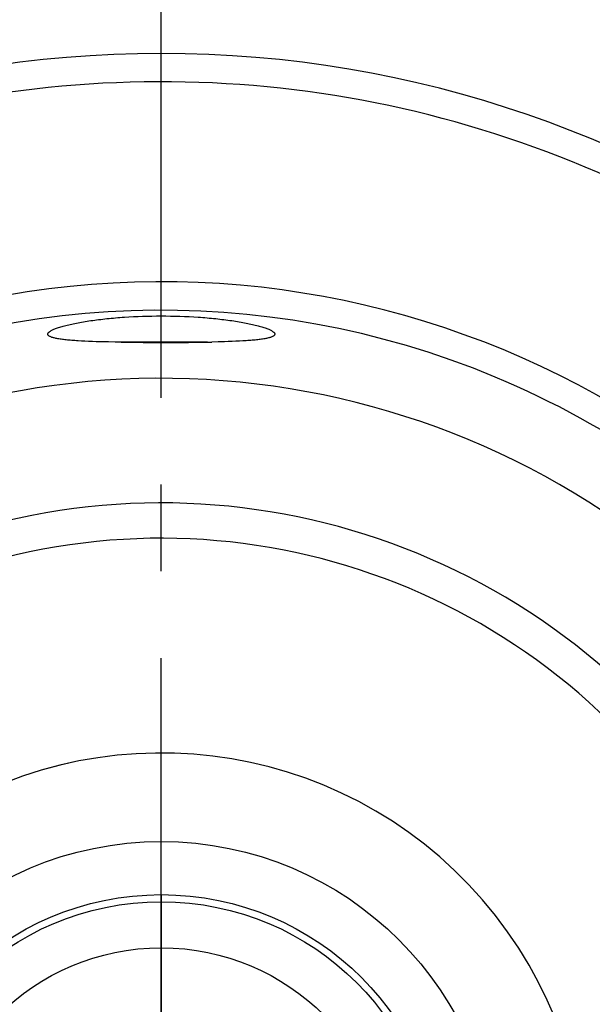
# Model space of a CAD drawing. Units: millimetres. Extents: x 0 to 594, y 0 to 420.
# Drawn here: x 118 to 134, y 236 to 264 of the extents above; entities that cross this region are included whole.
import ezdxf

# ---------------------------------------------------------------- set-up
doc = ezdxf.new("R2010")
doc.units = ezdxf.units.MM
doc.header["$LTSCALE"] = 32.67
doc.linetypes.add('CENTER', pattern=[0.6, 0.375, -0.075, 0.075, -0.075])
for name, color, linetype in [('30252543_CL', 7, 'CONTINUOUS'), ('30942084_CL', 7, 'CONTINUOUS'), ('607663536-000_AXIS', 7, 'CONTINUOUS'), ('607663737-000_CL', 7, 'CONTINUOUS'), ('COLLECTION02', 7, 'CONTINUOUS')]:
    doc.layers.add(name, color=color, linetype=linetype)

msp = doc.modelspace()

# ---------------------------------------------------------------- linework, layer by layer
at = {"layer": '30252543_CL', "color": 7, "linetype": 'CONTINUOUS'}
msp.add_circle((122.3121, 230.8244), 6.5, dxfattribs=at)
at = {"layer": '30942084_CL', "color": 9, "linetype": 'CONTINUOUS'}
msp.add_circle((122.3121, 230.8244), 9.5, dxfattribs=at)
at = {"layer": '30942084_CL', "color": 7, "linetype": 'CONTINUOUS'}
msp.add_circle((122.3121, 230.8244), 8, dxfattribs=at)
msp.add_arc((122.3121, 230.8244), 12, 147.93921, 125.2055, dxfattribs=at)
at = {"layer": '607663536-000_AXIS', "color": 1, "linetype": 'CENTER'}
msp.add_line((122.3121, 194.0494), (122.3121, 267.5994), dxfattribs=at)
at = {"layer": '607663737-000_CL', "color": 7, "linetype": 'CONTINUOUS'}
for p, q in [((121.2689, 255.1287), (121.3962, 255.1368)), ((121.3962, 255.1368), (121.5248, 255.1438)), ((121.5248, 255.1438), (121.6544, 255.1498)), ((121.6544, 255.1498), (121.7849, 255.1547)), ((121.7849, 255.1547), (121.916, 255.1585)), ((121.916, 255.1585), (122.0478, 255.1612)), ((122.0478, 255.1612), (122.1799, 255.1629)), ((122.1799, 255.1629), (122.3121, 255.1634)), ((122.3121, 255.1634), (122.4442, 255.1629)), ((122.4442, 255.1629), (122.5763, 255.1612)), ((122.5763, 255.1612), (122.7081, 255.1585)), ((122.7081, 255.1585), (122.8392, 255.1547)), ((122.8392, 255.1547), (122.9697, 255.1498)), ((122.9697, 255.1498), (123.0994, 255.1438)), ((123.0994, 255.1438), (123.228, 255.1368)), ((120.1557, 254.4488), (120.0568, 254.4538)), ((120.2584, 254.4442), (120.1557, 254.4488)), ((120.3647, 254.4402), (120.2584, 254.4442)), ((120.4744, 254.4365), (120.3647, 254.4402)), ((120.6449, 254.4317), (120.4744, 254.4365)), ((120.8219, 254.4277), (120.6449, 254.4317)), ((121.1811, 254.4214), (120.8219, 254.4277)), ((123.6193, 254.4244), (121.0048, 254.4244)), ((121.1811, 254.4214), (121.4234, 254.4184)), ((121.4234, 254.4184), (121.7989, 254.4154)), ((121.7989, 254.4154), (122.2476, 254.4141)), ((122.2476, 254.4141), (122.6979, 254.4148)), ((122.6979, 254.4148), (123.0771, 254.4172)), ((123.0771, 254.4172), (123.3832, 254.4206)), ((123.3832, 254.4206), (123.7419, 254.4265)), ((123.9209, 254.4303), (123.7419, 254.4265)), ((124.0937, 254.4348), (123.9209, 254.4303)), ((124.205, 254.4383), (124.0937, 254.4348)), ((124.313, 254.4422), (124.205, 254.4383)), ((124.4175, 254.4465), (124.313, 254.4422)), ((124.5184, 254.4512), (124.4175, 254.4465)), ((124.6154, 254.4564), (124.5184, 254.4512)), ((124.7084, 254.4622), (124.6154, 254.4564))]:
    msp.add_line(p, q, dxfattribs=at)
for points in [[(119.1251, 254.6114), (119.121, 254.6157), (119.115, 254.6235), (119.1106, 254.6315), (119.1078, 254.6397), (119.1065, 254.648), (119.1069, 254.6564), (119.1088, 254.665), (119.1124, 254.6737), (119.1175, 254.6825), (119.1242, 254.6915), (119.1325, 254.7006), (119.1425, 254.7098), (119.154, 254.7191), (119.167, 254.7285), (119.1817, 254.738), (119.1979, 254.7476), (119.2156, 254.7573), (119.2349, 254.767), (119.2558, 254.7767), (119.2781, 254.7866), (119.3019, 254.7964), (119.3273, 254.8063), (119.3541, 254.8163), (119.3823, 254.8262), (119.412, 254.8361), (119.443, 254.8461), (119.4755, 254.856), (119.5093, 254.8659), (119.5444, 254.8758), (119.5809, 254.8856), (119.6187, 254.8954), (119.6577, 254.9051), (119.698, 254.9148), (119.7394, 254.9243), (119.7821, 254.9338), (119.8259, 254.9432), (119.8708, 254.9525), (119.9168, 254.9616), (119.9639, 254.9707), (120.0119, 254.9796), (120.061, 254.9884), (120.1111, 254.997), (120.1621, 255.0055), (120.214, 255.0138), (120.2668, 255.0219), (120.3204, 255.0299), (120.3748, 255.0376), (120.43, 255.0452), (120.486, 255.0526), (120.5427, 255.0598), (120.6001, 255.0668), (120.6582, 255.0736), (120.7169, 255.0802), (120.7762, 255.0865), (120.836, 255.0926), (120.8964, 255.0985), (120.9573, 255.1041), (121.0188, 255.1095), (121.0807, 255.1147), (121.1431, 255.1196), (121.2058, 255.1243), (121.2689, 255.1287)], [(123.228, 255.1368), (123.3553, 255.1287), (123.4184, 255.1243), (123.4811, 255.1196), (123.5435, 255.1147), (123.6054, 255.1095), (123.6668, 255.1041), (123.7278, 255.0985), (123.7881, 255.0926), (123.848, 255.0865), (123.9073, 255.0802), (123.966, 255.0736), (124.0241, 255.0668), (124.0815, 255.0598), (124.1382, 255.0526), (124.1942, 255.0452), (124.2494, 255.0376), (124.3038, 255.0299), (124.3574, 255.0219), (124.4102, 255.0138), (124.4621, 255.0055), (124.5131, 254.997), (124.5631, 254.9884), (124.6122, 254.9796), (124.6603, 254.9707), (124.7074, 254.9616), (124.7534, 254.9525), (124.7983, 254.9432), (124.8421, 254.9338), (124.8847, 254.9243), (124.9262, 254.9148), (124.9664, 254.9051), (125.0055, 254.8954), (125.0432, 254.8856), (125.0797, 254.8758), (125.1149, 254.8659), (125.1487, 254.856), (125.1811, 254.8461), (125.2122, 254.8361), (125.2419, 254.8262), (125.2701, 254.8163), (125.2969, 254.8063), (125.3222, 254.7964), (125.3461, 254.7866), (125.3684, 254.7767), (125.3892, 254.767), (125.4085, 254.7573), (125.4263, 254.7476), (125.4425, 254.738), (125.4571, 254.7285), (125.4702, 254.7191), (125.4817, 254.7098), (125.4916, 254.7006), (125.4999, 254.6915), (125.5067, 254.6825), (125.5118, 254.6737), (125.5153, 254.665), (125.5173, 254.6564), (125.5176, 254.648), (125.5164, 254.6397), (125.5135, 254.6315), (125.5091, 254.6235), (125.5031, 254.6157), (125.499, 254.6114)], [(120.0568, 254.4538), (119.9618, 254.4592), (119.9158, 254.4622), (119.8708, 254.4653), (119.8268, 254.4685), (119.7839, 254.4718), (119.7422, 254.4753), (119.7015, 254.479), (119.6621, 254.4828), (119.6239, 254.4867), (119.5869, 254.4908), (119.5511, 254.4951), (119.5166, 254.4995), (119.4834, 254.504), (119.4515, 254.5088), (119.4208, 254.5137), (119.3914, 254.5188), (119.3633, 254.524), (119.3366, 254.5294), (119.3113, 254.535), (119.2874, 254.5408), (119.2649, 254.5468), (119.2438, 254.5529), (119.2242, 254.5591), (119.2061, 254.5656), (119.1894, 254.5722), (119.1743, 254.579), (119.1606, 254.586), (119.1484, 254.5932), (119.1377, 254.6005), (119.1286, 254.608), (119.1251, 254.6114)], [(125.499, 254.6114), (125.4956, 254.608), (125.4864, 254.6005), (125.4758, 254.5932), (125.4636, 254.586), (125.4499, 254.579), (125.4347, 254.5722), (125.4181, 254.5656), (125.3999, 254.5591), (125.3803, 254.5529), (125.3593, 254.5468), (125.3368, 254.5408), (125.3128, 254.535), (125.2875, 254.5294), (125.2608, 254.524), (125.2328, 254.5188), (125.2034, 254.5137), (125.1727, 254.5088), (125.1407, 254.504), (125.1075, 254.4995), (125.073, 254.4951), (125.0373, 254.4908), (125.0003, 254.4867), (124.9621, 254.4828), (124.9226, 254.479), (124.882, 254.4753), (124.8402, 254.4718), (124.7974, 254.4685), (124.7534, 254.4653), (124.7084, 254.4622)]]:
    msp.add_lwpolyline(points, dxfattribs=at)
at = {"layer": '607663737-000_CL', "color": 9, "linetype": 'CONTINUOUS'}
msp.add_circle((122.3121, 230.8244), 7.8, dxfattribs=at)
at = {"layer": '607663737-000_CL', "color": 7, "linetype": 'CONTINUOUS'}
for radius, start, end in [(31.75, 14.94862, 165.05138), (30.95, 15.3444, 107.50322), (24.5, 18.09785, 116.6108), (12, 147.93929, 125.20538), (24.5, 157.72776, 341.90215)]:
    msp.add_arc((122.3121, 230.8244), radius, start, end, dxfattribs=at)
at = {"layer": '607663737-000_CL', "color": 9, "linetype": 'CONTINUOUS'}
for radius, start, end in [(25.3, 18.88777, 105.63881), (22.5771, 162.84343, 117.65511), (19.0589, 163.48975, 112.17334), (18.0611, 162.63133, 111.78072)]:
    msp.add_arc((122.3121, 230.8244), radius, start, end, dxfattribs=at)
at = {"layer": 'COLLECTION02', "color": 1, "linetype": 'CENTER'}
msp.add_line((122.3121, 238.8244), (122.3121, 240.3244), dxfattribs=at)
at = {"layer": 'COLLECTION02', "color": 30, "linetype": 'CENTER'}
msp.add_line((122.3121, 238.8244), (122.3121, 222.8244), dxfattribs=at)

doc.saveas('drawing.dxf')
